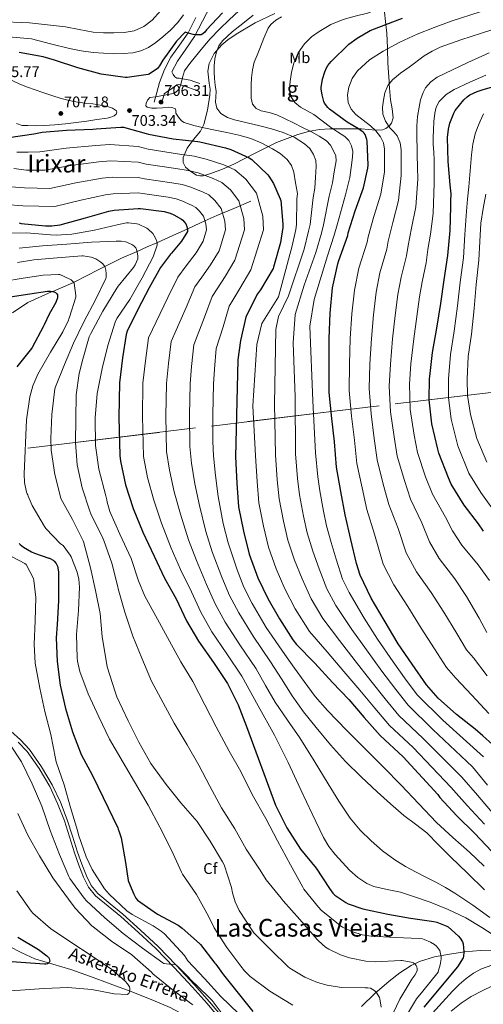
# Model space of a CAD drawing. Units: metres. Extents: x 620727 to 627615, y 4748000 to 4752750.
# Drawn here: x 625676 to 625977, y 4748902 to 4749541 of the extents above; entities that cross this region are included whole.
import ezdxf
from ezdxf.enums import TextEntityAlignment as Align

# ---------------------------------------------------------------- set-up
doc = ezdxf.new("R2010")
doc.units = ezdxf.units.M
doc.header["$MEASUREMENT"] = 0
doc.linetypes.add('DGN Style 3', pattern=[119.94892, 85.6778, -34.27112])
for name, color, linetype, lineweight in [('Nivel 11', 7, 'Continuous', 0), ('Nivel 21', 7, 'Continuous', 0), ('Nivel 35', 7, 'Continuous', 0), ('Nivel 37', 7, 'Continuous', 0), ('Nivel 4', 7, 'Continuous', 0), ('Nivel 41', 7, 'Continuous', 0), ('Nivel 43', 7, 'Continuous', 0), ('Nivel 45', 7, 'Continuous', 0), ('Nivel 48', 7, 'Continuous', 0), ('Nivel 5', 7, 'Continuous', 0), ('Nivel 57', 7, 'Continuous', 0), ('Nivel 59', 7, 'Continuous', 0), ('Nivel 7', 7, 'Continuous', 0)]:
    doc.layers.add(name, color=color, linetype=linetype, lineweight=lineweight)
doc.styles.add('Style-Arial', font='txt')
doc.styles.add('Style-Arial Narrow', font='txt')
doc.styles.add('Style-Times New Roman', font='txt')
doc.styles.add('Style-timesi', font='timesi.shx', dxfattribs={"bigfont": 'timesibig.shx'})

# ---------------------------------------------------------------- blocks, each defined once
blk = doc.blocks.new('5PATER_3')
at = {"layer": 'Nivel 7', "linetype": 'Continuous', "lineweight": 0}
h = blk.add_hatch(color=51, dxfattribs=at)
edge = h.paths.add_edge_path()
edge.add_ellipse((0, -0.01), major_axis=(-1.14, -1.07), ratio=0.999537, start_angle=0, end_angle=360)

msp = doc.modelspace()

# ---------------------------------------------------------------- linework, layer by layer
at = {"layer": 'Nivel 11', "color": 142, "linetype": 'DGN Style 3', "lineweight": 13}
for points in [[(625825.94, 4749423.07, 690.99), (625814.84, 4749418.4, 687.11), (625807.49, 4749415.31, 685), (625803.73, 4749413.73, 683.62), (625796.09, 4749410.28, 680), (625789.54, 4749407.32, 677.14), (625784.58, 4749405, 675), (625775.31, 4749400.68, 672.38), (625764.91, 4749396.13, 670), (625758.61, 4749393.37, 667.41), (625752.11, 4749390.5, 665), (625741.97, 4749386.02, 662.61), (625731.03, 4749380.58, 660), (625726.81, 4749378.49, 658.97), (625711.7, 4749370.73, 655.21), (625710.84, 4749370.35, 655), (625697.3, 4749364.48, 650), (625696.45, 4749364.11, 649.95), (625681.23, 4749357.22, 649.07), (625671.24, 4749350.64, 646.72)], [(625816.46, 4748864.59, 637.9), (625811.89, 4748869.49, 637.29), (625807.33, 4748874.27, 636.68), (625798.24, 4748882.67, 635.55), (625788.65, 4748890.65, 634.4), (625782.79, 4748894.58, 633.87), (625773.53, 4748899.54, 633.1), (625763.88, 4748903.71, 632.35), (625749.24, 4748909.46, 631.3), (625734.57, 4748915.04, 630.24), (625721.84, 4748919.72, 629.05), (625709.09, 4748924.32, 627.62), (625697.42, 4748927.75, 626.05), (625685.73, 4748931.1, 624.54), (625677.22, 4748935.09, 623.81), (625668.84, 4748939.36, 623.07)], [(626062.75, 4748900.38, 702.19), (626054.25, 4748903.19, 698.02), (626049.6, 4748905.92, 695), (626043.65, 4748909.4, 692.05), (626037.16, 4748913.21, 690), (626033.06, 4748915.61, 688.88), (626023.51, 4748921.87, 686.29), (626018.41, 4748925.19, 685), (626013.86, 4748928.15, 683.91), (626008.45, 4748930.8, 682.71), (625999.91, 4748933.56, 680.9), (625995.73, 4748934.43, 680), (625991.08, 4748935.38, 678.98), (625982.85, 4748936.44, 677.19), (625974.63, 4748936.6, 675.42), (625964.65, 4748935.75, 672.67), (625954.66, 4748934.3, 669.98), (625944.89, 4748932.45, 667.78), (625935.21, 4748929.43, 666.02), (625929.81, 4748926.85, 665.02), (625922.4, 4748922.12, 663.54), (625915.49, 4748916.63, 662.05), (625906.33, 4748908.67, 659.97), (625897.57, 4748900.31, 657.89)]]:
    msp.add_polyline3d(points, dxfattribs=at)
at = {"layer": 'Nivel 21', "color": 7, "linetype": 'DGN Style 3', "lineweight": 0}
for points in [[(625792.78, 4749499.53, 708.56), (625789.61, 4749500.58, 707.8), (625786.44, 4749501.64, 707.03), (625782.89, 4749502.37, 705.81), (625779.34, 4749502.85, 704.4), (625777.81, 4749503.02, 703.86), (625776.59, 4749503.69, 703.51), (625775.54, 4749505.37, 703.37), (625774.49, 4749507.05, 703.24), (625778.17, 4749513.93, 701.97), (625783.61, 4749521.66, 700.96), (625789.27, 4749529.92, 700.05), (625794.53, 4749540.03, 699.18), (625799.62, 4749549.85, 698.26)], [(625767.77, 4749485.96, 705.75), (625769.53, 4749492.39, 705.17), (625769.64, 4749492.81, 705.13), (625772.06, 4749494.44, 704.74), (625774.47, 4749496.07, 704.34), (625776.11, 4749497.29, 704.8), (625777.8, 4749498.5, 705.81), (625779.02, 4749498.88, 706.32), (625780.9, 4749498.49, 707.12), (625782.79, 4749497.73, 707.86), (625785.29, 4749496.79, 708.52), (625787.85, 4749495.94, 708.69), (625789.96, 4749495.43, 708.63)], [(625670.13, 4749079.01, 639.95), (625676.31, 4749073.34, 640.68), (625682.24, 4749067.08, 641.35), (625690.12, 4749055.84, 642.16), (625697.05, 4749044.04, 642.9), (625702.3, 4749032.88, 643.89), (625706.77, 4749021.43, 644.7), (625710.12, 4749010.91, 644.5), (625713.38, 4749000.51, 644.12), (625716.13, 4748992.73, 644.09), (625719.13, 4748985.08, 644.06), (625722.27, 4748978.84, 644.02), (625726.57, 4748973.5, 643.97), (625734.59, 4748966.8, 643.66), (625742.83, 4748960.1, 643.18), (625754.35, 4748949.78, 642.43), (625765.64, 4748939.21, 641.72), (625777.63, 4748926.94, 641.18), (625789.27, 4748914.36, 640.71), (625799.1, 4748903.34, 640.35), (625808.55, 4748891.92, 640.08)]]:
    msp.add_polyline3d(points, dxfattribs=at)
at = {"layer": 'Nivel 21', "color": 7, "linetype": 'Continuous', "lineweight": 0}
for points in [[(625790.22, 4749542.27, 699.18), (625785.1, 4749532.42, 700.05), (625779.63, 4749524.43, 700.96), (625774.03, 4749516.49, 701.97), (625769.78, 4749508.52, 703.34), (625766.6, 4749500.1, 704.6), (625764.84, 4749493.67, 705.17), (625763.08, 4749487.24, 705.75)], [(625674.96, 4749071.92, 640.27), (625680.75, 4749065.82, 640.93), (625688.49, 4749054.76, 641.72), (625695.34, 4749043.1, 642.46), (625700.52, 4749032.08, 643.45), (625704.94, 4749020.77, 644.26), (625708.25, 4749010.34, 644.06), (625711.53, 4748999.9, 643.68), (625714.3, 4748992.05, 643.65), (625717.35, 4748984.29, 643.62), (625720.62, 4748977.78, 643.59), (625725.16, 4748972.13, 643.55), (625733.33, 4748965.3, 643.27), (625741.54, 4748958.62, 642.78), (625753.01, 4748948.35, 642.02), (625764.26, 4748937.82, 641.31), (625776.2, 4748925.6, 640.76), (625787.81, 4748913.05, 640.29), (625797.61, 4748902.07, 639.92), (625807.01, 4748890.72, 639.65)]]:
    msp.add_polyline3d(points, dxfattribs=at)
at = {"layer": 'Nivel 35', "color": 92, "linetype": 'DGN Style 3', "lineweight": 0}
for points in [[(625911.24, 4749469.44, 729.95), (625913.47, 4749470.32, 732.51), (625915.37, 4749471.67, 735), (625915.65, 4749471.87, 735.35), (625917.17, 4749473.69, 737.07), (625918.25, 4749477.26, 738.29), (625917.6, 4749483.09, 738.39), (625916.54, 4749488.83, 737.42), (625915.64, 4749499.19, 735), (625915.51, 4749500.78, 734.69), (625914.62, 4749512.7, 732.23), (625914.54, 4749521.99, 730), (625914.53, 4749522.39, 729.91), (625914.11, 4749532.09, 727.5), (625913.45, 4749537.78, 725), (625912.29, 4749547.71, 718.86)], [(625841.47, 4749544.89, 716.81), (625828.66, 4749538.82, 715.5), (625816.32, 4749531.58, 714.12), (625810.83, 4749527.75, 713.81), (625807.01, 4749524.53, 713.68), (625802.12, 4749519, 713.49), (625798.72, 4749512.51, 713.16), (625797.93, 4749507.45, 712.76), (625798.86, 4749499.67, 711.9), (625799.35, 4749495.79, 711.4), (625799.29, 4749491.97, 710.86), (625797.8, 4749482.25, 709.07), (625795.39, 4749472.77, 706.57), (625793.2, 4749468.48, 704.84), (625788.6, 4749463.03, 701.7), (625784.44, 4749457.41, 698.83), (625781.97, 4749451.39, 697.14), (625781.9, 4749448.18, 696.45), (625783.55, 4749445.25, 695.82), (625786.37, 4749442.7, 695.22), (625790.66, 4749440.01, 694.65), (625792.81, 4749439.44, 694.65), (625794.94, 4749439.55, 694.92), (625799.93, 4749440.95, 696.41), (625807.43, 4749443.77, 699.6), (625814.91, 4749447.17, 702.35), (625828.58, 4749454.25, 705.97), (625842.43, 4749461.12, 709.58), (625856.25, 4749466.43, 712.96), (625863.31, 4749468.35, 714.65), (625870.4, 4749469.57, 716.36), (625877.17, 4749470.02, 718.33), (625887.35, 4749470, 722), (625897.53, 4749470.01, 725.71), (625906.69, 4749469.09, 728.62), (625911.24, 4749469.44, 729.95)], [(626218.89, 4749327.4, 851.38), (626165.95, 4749321.33, 845), (626108.24, 4749313.41, 840), (626100.24, 4749312.72, 835), (626093.49, 4749311.99, 830), (626085.17, 4749311.17, 825), (626080.83, 4749310.35, 821.66), (626053.08, 4749307.79, 800), (626028.09, 4749304.46, 786.12), (625562.11, 4749248.45, 626.75)]]:
    msp.add_polyline3d(points, dxfattribs=at)
at = {"layer": 'Nivel 4', "color": 30, "linetype": 'Continuous', "lineweight": 30, "flags": 128}
for points, elevation in [([(625807.49, 4749545.34), (625797.16, 4749534.3), (625796.07, 4749532.83), (625794.69, 4749531.65), (625793.67, 4749531.04), (625789.48, 4749531.01), (625788.36, 4749531.17), (625783.94, 4749532.48), (625783.14, 4749532.83), (625777.61, 4749526.97), (625768.74, 4749514.69), (625766.57, 4749510.91), (625765.29, 4749509.25), (625759.94, 4749505.63), (625759.17, 4749505.25), (625745.51, 4749503.46), (625744.39, 4749503.46), (625728.77, 4749505.57), (625713.54, 4749509.7), (625698.57, 4749514.56), (625691.05, 4749516.87), (625675.65, 4749519.49)], 700), ([(625982.58, 4749070.25), (625976.39, 4749075.85), (625971.33, 4749080.34), (625959.33, 4749089.78), (625947.29, 4749100.41), (625939.77, 4749109.05), (625930.49, 4749122.58), (625921.44, 4749135.61), (625912.38, 4749150.97), (625903.97, 4749165.4), (625896.8, 4749180.31), (625894.43, 4749187.93), (625890.75, 4749203.32), (625886.95, 4749219.51), (625884.32, 4749234.52), (625881.47, 4749250.36), (625880.07, 4749266.84), (625878.34, 4749282.07), (625876.58, 4749298.81), (625876.55, 4749317.27), (625876.58, 4749333.88), (625877.22, 4749350.45), (625878.89, 4749366.81), (625882.21, 4749382.42), (625882.98, 4749384.6), (625888.68, 4749400.89), (625889.03, 4749402.55), (625893.48, 4749416.89), (625898.98, 4749431.8), (625901.83, 4749444.5), (625901.86, 4749446.45), (625901.29, 4749462.26), (625901.13, 4749463.19), (625899.94, 4749466.45), (625899.4, 4749467.16), (625898.76, 4749467.8), (625895.72, 4749470.07), (625888.23, 4749474.33), (625876.9, 4749482.87), (625875.78, 4749483.99), (625873.67, 4749486.77), (625873.22, 4749487.77), (625872.04, 4749492.05), (625871.56, 4749495.8), (625871.56, 4749496.85), (625872.36, 4749502.26), (625873.74, 4749507.09), (625874.86, 4749509.65), (625875.82, 4749511.22), (625877.87, 4749513.78), (625889.51, 4749525.04), (625894.76, 4749528.98), (625903.34, 4749533.84), (625908.84, 4749536.08), (625924.3, 4749541.78)], 725), ([(625976.82, 4749208.9), (625973.56, 4749213.51), (625964.28, 4749225.79), (625955.86, 4749239.39), (625954.01, 4749243.43), (625947.8, 4749259.43), (625947.13, 4749262.08), (625943.19, 4749278.5), (625941.47, 4749294.18), (625941.75, 4749307.97), (625941.95, 4749309.28), (625943.71, 4749324.9), (625946.49, 4749340.71), (625949.02, 4749356.74), (625951.19, 4749372), (625953.56, 4749387.81), (625955.2, 4749404.03), (625955.55, 4749419.49), (625955.56, 4749423.23), (625955.71, 4749427.81), (625955.13, 4749433.76), (625953.75, 4749448.83), (625953.47, 4749464.38), (625954.04, 4749469.92), (625954.91, 4749473.66), (625957.43, 4749480.25), (625958.49, 4749481.98), (625964.03, 4749488.77), (625966.17, 4749490.78), (625967.99, 4749492.03), (625972.63, 4749494.27), (625976.51, 4749495.58), (625990.97, 4749499.58)], 750), ([(625668.93, 4749464.32), (625685.09, 4749466.82), (625690.44, 4749467.91), (625706.15, 4749469.09), (625723.43, 4749469.92), (625725.6, 4749469.95), (625741.44, 4749471.07), (625743.14, 4749471.2), (625757.86, 4749467.07), (625759.52, 4749466.53), (625775.36, 4749463.62), (625791.43, 4749461.73), (625792.84, 4749461.6), (625809.44, 4749457.63)], 700), ([(625809.44, 4749457.63), (625812.84, 4749456.57), (625824.8, 4749451.13), (625826.47, 4749450.11), (625836.84, 4749440.22), (625837.51, 4749439.39), (625840.55, 4749434.49), (625844.93, 4749424.67), (625845.28, 4749423.52), (625846.66, 4749408.16), (625846.63, 4749406.05), (625845.12, 4749396.25), (625840.55, 4749380.29), (625840.26, 4749379.33), (625832.1, 4749365.6), (625830.21, 4749362.85), (625823.17, 4749349.18), (625822.63, 4749347.77), (625819.17, 4749332.58), (625817.31, 4749320.16), (625815.9, 4749257.12), (625816.73, 4749240.06), (625817.92, 4749224.7), (625820.99, 4749208.9), (625824.77, 4749193.79), (625830.37, 4749178.62), (625836.89, 4749165.02), (625844.44, 4749152), (625853.05, 4749138.34), (625855.39, 4749135.3), (625867.29, 4749123.23), (625878.75, 4749110.59), (625889.43, 4749099.45), (625899.45, 4749087.77), (625909.75, 4749076.25), (625924.63, 4749062.4), (625947.1, 4749037.89), (625948.38, 4749035.97), (625959.51, 4749023.97), (625971.07, 4749012.48), (625981.95, 4749001.09)], 700), ([(625675.48, 4749408.94), (625676.76, 4749408.56), (625692.7, 4749406.96), (625696.73, 4749406.99), (625702.1, 4749407.69), (625718.68, 4749412.33), (625733.78, 4749416.59), (625737.27, 4749417.29), (625752.67, 4749418.35), (625754.23, 4749418.35), (625769.72, 4749416.3), (625773.47, 4749415.31), (625775.9, 4749414.28)], 675), ([(625775.9, 4749414.28), (625780.76, 4749411.47), (625781.66, 4749410.76), (625782.65, 4749409.74), (625783.67, 4749408.27), (625784.34, 4749406.73), (625784.66, 4749404.36), (625784.66, 4749403.44), (625780.82, 4749397.13), (625774.46, 4749389.29), (625773.75, 4749388.62), (625767.32, 4749379.92), (625759.93, 4749366.73), (625752.6, 4749352.81), (625745.65, 4749338.57), (625744.89, 4749336.53), (625742.52, 4749321.29), (625740.53, 4749305.23), (625740.18, 4749282.77), (625740.92, 4749258.06), (625741.24, 4749254.19), (625744.47, 4749238.99), (625749.49, 4749223.6), (625755.67, 4749208.21), (625763.06, 4749192.53), (625769.87, 4749178.22), (625777.36, 4749164.81), (625784.11, 4749150.7), (625791.86, 4749137.45), (625801.65, 4749123.5), (625810.71, 4749109.97), (625817.68, 4749096.14), (625822.96, 4749082), (625841.84, 4749031.02), (625849.13, 4749016.24), (625858.13, 4749002.44), (625868.24, 4748990.09), (625876.81, 4748976.84), (625879.12, 4748973.77), (625880.33, 4748972.56), (625887.37, 4748967.76), (625889.04, 4748966.92), (625898.51, 4748963.6), (625914.67, 4748960.27), (625929.45, 4748957.48), (625944.59, 4748955.4), (625946.41, 4748955.02), (625952.88, 4748952.46), (625953.77, 4748951.95), (625960.59, 4748945.87), (625961.61, 4748944.65), (625963.09, 4748942.22), (625963.63, 4748941), (625964.08, 4748935.79), (625963.82, 4748932.75), (625963.6, 4748931.79), (625959.89, 4748925.93), (625938.16, 4748899.85)], 675), ([(625666.87, 4749360.61), (625682.43, 4749362.91), (625694.03, 4749364.56), (625695.82, 4749364.59), (625697.18, 4749364.51), (625698.04, 4749364.26), (625699.16, 4749363.73), (625699.79, 4749363.23), (625700.35, 4749362.18), (625700.45, 4749361.52), (625700.47, 4749360.37), (625699.23, 4749357.19), (625694.92, 4749349.69)], 650), ([(625694.92, 4749349.69), (625691.74, 4749342.87), (625691.16, 4749341.38), (625683.96, 4749328.1), (625683.6, 4749327.5), (625674.05, 4749315.6)], 650), ([(625675.61, 4749200.72), (625676.18, 4749200.14), (625678.29, 4749198.48), (625683.61, 4749195.35), (625685.48, 4749194.47), (625694.9, 4749191.39), (625695.27, 4749191.27), (625697.5, 4749189.99), (625698.35, 4749189.35), (625699.6, 4749187.77), (625700.05, 4749186.96), (625700.42, 4749186.18), (625700.96, 4749182.5), (625701.04, 4749175.59), (625701, 4749163.55), (625700.1, 4749148.21), (625699.46, 4749139.48), (625700.27, 4749124.31), (625702.24, 4749108.87), (625705.62, 4749093.63), (625710.17, 4749078.61), (625715.76, 4749063.9), (625723.03, 4749050.21), (625730.13, 4749035.87), (625739.45, 4749016.31), (625739.74, 4749015.39), (625740.5, 4749013.73), (625741.76, 4749009.67), (625744.55, 4748993.81), (625746.17, 4748982.14), (625746.39, 4748981.31), (625750.01, 4748973.07), (625750.62, 4748971.86), (625751.32, 4748970.58), (625752.35, 4748969.16), (625765.36, 4748960.21), (625778.65, 4748952.96), (625781.25, 4748951.16), (625792.45, 4748941.08), (625793.13, 4748940.45), (625802.53, 4748928.43), (625803.13, 4748927.82), (625807.49, 4748921.75), (625808.02, 4748920.78), (625817.6, 4748908.93), (625827.09, 4748897.01)], 650), ([(625674.68, 4748945.25), (625688.04, 4748937.22), (625693.49, 4748933.19), (625694.37, 4748932.35), (625694.48, 4748932.22), (625694.99, 4748931.46), (625695.31, 4748930.63), (625695.41, 4748929.6), (625695.07, 4748928.85), (625694.78, 4748928.56), (625693.86, 4748928), (625692.93, 4748927.77), (625692.04, 4748927.71), (625679.96, 4748928.67), (625664.95, 4748929.6)], 625)]:
    msp.add_lwpolyline(points, dxfattribs=dict(at, elevation=elevation))
at = {"layer": 'Nivel 5', "color": 30, "linetype": 'Continuous', "lineweight": 0, "flags": 128}
for points, elevation in [([(625988.72, 4749579.59), (625972.77, 4749573.63), (625955.63, 4749567.29), (625938.31, 4749559.5), (625921.28, 4749552.64), (625908.57, 4749548.01), (625901.44, 4749545.23), (625893.59, 4749543.13), (625885.73, 4749541.03), (625877.74, 4749537.77), (625870.17, 4749533.31), (625865.12, 4749529.7), (625860.67, 4749525.28), (625856.57, 4749519.35), (625853.73, 4749512.77), (625852.25, 4749506.82), (625851.39, 4749500.83), (625850.95, 4749495.97), (625851.71, 4749491.11), (625854.29, 4749487.17), (625857.98, 4749484.19)], 720), ([(625767.34, 4749546.66), (625761.8, 4749540.69), (625756.48, 4749536.37), (625750.12, 4749533.65), (625743.56, 4749532.57), (625736.97, 4749532.31), (625730.21, 4749532.29), (625723.46, 4749532.73), (625714.58, 4749534.55), (625705.7, 4749536.28), (625694.01, 4749537.54), (625682.31, 4749538.8), (625661.09, 4749539.78), (625647.89, 4749540.46), (625631.15, 4749540.85), (625613.65, 4749541.07)], 690), ([(625817.99, 4749546.65), (625811.77, 4749540.8), (625805.49, 4749534.8), (625799.45, 4749528.55), (625794.59, 4749522.85), (625789.85, 4749517.03), (625786.2, 4749512.43), (625782.81, 4749507.62), (625781.43, 4749503.3), (625780.48, 4749498.76), (625779.65, 4749496.73), (625778.4, 4749494.85), (625776.56, 4749493.39), (625774.43, 4749492.65), (625770.93, 4749492.05), (625767.42, 4749491.46), (625763.9, 4749490.87), (625760.38, 4749490.28), (625758.85, 4749488.61), (625757.97, 4749486.8), (625757.8, 4749484.9), (625758.49, 4749484.07), (625761.59, 4749483.36), (625764.7, 4749483.43), (625768.49, 4749483.72), (625772.29, 4749484.01), (625774.6, 4749483.93), (625776.86, 4749483.11), (625777.23, 4749481.71), (625777.28, 4749480.13), (625778.91, 4749477.51), (625780.91, 4749475.18), (625782.62, 4749474.15), (625788.92, 4749472.14), (625795.29, 4749470.66), (625802.77, 4749469.15), (625810.24, 4749467.62), (625818.11, 4749465.83), (625825.92, 4749463.75), (625833.04, 4749460.79), (625839.87, 4749457.03), (625844.89, 4749454.04), (625849.44, 4749450.21)], 705), ([(625980.32, 4749090.49), (625969.22, 4749102.36), (625958.83, 4749113.46), (625952.81, 4749120.39), (625944.98, 4749132.51), (625936.23, 4749145.89), (625927.64, 4749159.96), (625918.66, 4749173.97), (625911.74, 4749187.49), (625906.09, 4749206.98), (625901.13, 4749222.85), (625898.02, 4749236.91), (625894.6, 4749252.72), (625892.99, 4749267.94), (625891.07, 4749283.51), (625889.6, 4749300.17), (625889.81, 4749317.29), (625890.32, 4749333.85), (625891.3, 4749349.91), (625892.99, 4749365.37), (625895.89, 4749379.51), (625901.38, 4749396.44), (625901.96, 4749399.81), (625905.7, 4749413.09), (625910.26, 4749427.63), (625912.58, 4749442.09), (625912.61, 4749449.42), (625912.63, 4749456.75), (625911.88, 4749460.86), (625909.95, 4749464.75), (625906.97, 4749468.66), (625903.55, 4749472.05), (625898.79, 4749475.59), (625894.01, 4749479.25), (625890.97, 4749482.91), (625888.95, 4749487.12), (625888.44, 4749492.11), (625889.5, 4749497.13), (625891.63, 4749502.64), (625894.97, 4749507.6), (625902.9, 4749514.76), (625911.64, 4749520.43), (625922.57, 4749526.34), (625933.79, 4749531.53), (625944.76, 4749535.91), (625955.87, 4749539.89), (625974.58, 4749545.95)], 730), ([(625782.05, 4749544.07), (625778.41, 4749539), (625773.82, 4749534.16), (625768.75, 4749529.78), (625764.28, 4749526.15), (625759.46, 4749522.9), (625754.55, 4749520.63), (625749.35, 4749519.41), (625743.11, 4749518.86), (625736.87, 4749518.81), (625730.2, 4749519.07), (625723.53, 4749519.64), (625715.83, 4749520.71), (625708.23, 4749522.23), (625695.92, 4749525.29), (625683.6, 4749528.36), (625661.17, 4749530.39)], 695), ([(625827.38, 4749543.83), (625820.54, 4749538.4), (625813.82, 4749533.04), (625807.45, 4749527.14), (625805.11, 4749523.87), (625803.61, 4749520.13), (625802.52, 4749515.55), (625802.05, 4749510.92), (625802.02, 4749506.81), (625802.21, 4749502.72), (625802.76, 4749498.48), (625803.36, 4749494.24), (625803.12, 4749490.79), (625802.85, 4749487.33), (625803.77, 4749483.43), (625806.27, 4749480.04), (625810.65, 4749477.33), (625815.33, 4749475.88), (625823.48, 4749473.99), (625831.61, 4749472.07), (625839.24, 4749469.95), (625846.81, 4749467.62), (625853.94, 4749464.54), (625860.64, 4749460.29), (625864.03, 4749457.22), (625866.53, 4749453.35), (625867.91, 4749449.51), (625868.29, 4749445.6), (625867.87, 4749438.58), (625867.45, 4749431.55), (625866.23, 4749425.39), (625864.22, 4749407.89), (625863.27, 4749403.49), (625860.37, 4749391.89), (625850.16, 4749361.59)], 710), ([(625845.69, 4749542.69), (625841.97, 4749540.49), (625838.72, 4749537.77), (625837.18, 4749535.46), (625834.32, 4749528.88), (625831.65, 4749522.24), (625829.84, 4749517.79), (625828.09, 4749513.28), (625826.88, 4749508.28), (625826.3, 4749503.14), (625826.02, 4749498.5), (625825.95, 4749493.86), (625825.96, 4749489.91), (625826.91, 4749485.99), (625829.33, 4749483.32), (625832.64, 4749481.76), (625837.69, 4749480.53), (625842.62, 4749479.14), (625848.13, 4749476.56)], 715), ([(625914.75, 4749498.13), (625917.82, 4749501.77), (625923.01, 4749506.17), (625928.6, 4749510.13), (625938.34, 4749517.32), (625943.37, 4749520.54), (625948.76, 4749523.05), (625962.13, 4749527.73), (625975.55, 4749532.17), (625990.12, 4749536.89)], 735), ([(625978.87, 4749143.07), (625973.95, 4749152.37), (625965.82, 4749166.46), (625958.15, 4749177.95), (625948.05, 4749191.1), (625941.63, 4749201.86), (625936.75, 4749214.31), (625929.49, 4749229.51), (625925.42, 4749241.7), (625920.86, 4749257.44), (625918.83, 4749270.15), (625916.54, 4749286.4), (625915.65, 4749302.91), (625916.33, 4749317.34), (625917.79, 4749333.8), (625919.45, 4749348.82), (625921.21, 4749362.5), (625923.25, 4749373.67), (625926.79, 4749387.56), (625927.81, 4749394.34), (625930.14, 4749405.51), (625932.81, 4749419.31), (625934.08, 4749437.27), (625933.95, 4749445.23), (625933.82, 4749453.2), (625933.67, 4749458.13), (625933.5, 4749463.05), (625933.44, 4749467.57), (625933.5, 4749472.08), (625934.03, 4749478.06), (625934.94, 4749484.01), (625935.91, 4749488.9), (625937.56, 4749493.68), (625939.23, 4749496.72), (625942.55, 4749500.65), (625946.72, 4749503.53), (625956.67, 4749508.37), (625966.68, 4749513.04), (625980.47, 4749519.37)], 740), ([(625670.94, 4749501.41), (625675.92, 4749499.1), (625680.99, 4749497), (625685.89, 4749495.27), (625690.81, 4749493.61), (625696.78, 4749491.65), (625702.78, 4749489.77), (625708.02, 4749488.37), (625713.34, 4749487.33), (625718.34, 4749486.76), (625723.36, 4749486.28), (625728.17, 4749485.49), (625732.96, 4749484.49), (625736.03, 4749483.35), (625738.69, 4749481.64), (625738.98, 4749480.92), (625738.43, 4749479.48), (625737.28, 4749478.41), (625734.97, 4749477.5), (625732.61, 4749476.97), (625726.02, 4749475.99), (625719.42, 4749475.08), (625712.5, 4749474.2), (625705.57, 4749473.35), (625698.71, 4749472.65), (625691.84, 4749472.1), (625686.55, 4749471.98), (625681.25, 4749472.13), (625677.48, 4749472.29), (625673.89, 4749473.57)], 705), ([(625980.61, 4749176.75), (625973.4, 4749186.94), (625962.75, 4749199.67), (625956.57, 4749209.04), (625952.08, 4749217.98), (625943.67, 4749232.85), (625939.12, 4749244.1), (625933.98, 4749259.8), (625931.75, 4749271.25), (625929.27, 4749287.85), (625928.68, 4749304.28), (625929.6, 4749317.36), (625931.53, 4749333.77), (625933.52, 4749348.28), (625935.32, 4749361.06), (625936.92, 4749370.76), (625939.49, 4749383.11), (625940.74, 4749391.61), (625942.36, 4749401.72), (625944.08, 4749415.15), (625944.83, 4749434.86), (625944.79, 4749442.27), (625944.76, 4749449.68), (625944.52, 4749454.78), (625944.22, 4749459.89), (625944.18, 4749464.57), (625944.25, 4749469.26), (625944.54, 4749474.74), (625945.11, 4749480.21), (625946, 4749484.16), (625947.96, 4749487.85), (625952.46, 4749492.37), (625957.75, 4749495.53), (625967.97, 4749500.32), (625978.27, 4749504.85)], 745), ([(625979.11, 4749114.93), (625970.35, 4749126.52), (625965.84, 4749131.73), (625959.47, 4749142.44), (625951.03, 4749156.18), (625942.89, 4749168.95), (625933.36, 4749182.53), (625926.69, 4749194.67), (625921.42, 4749210.65), (625915.31, 4749226.18), (625911.72, 4749239.31), (625907.73, 4749255.08), (625905.91, 4749269.05), (625903.81, 4749284.96), (625902.63, 4749301.55), (625903.07, 4749317.31), (625904.05, 4749333.82), (625905.37, 4749349.37), (625907.1, 4749363.93), (625909.57, 4749376.59), (625914.09, 4749392), (625914.89, 4749397.08), (625917.92, 4749409.3), (625921.53, 4749423.47), (625923.33, 4749439.68), (625923.34, 4749447.99), (625923.35, 4749456.3), (625922.69, 4749460.95), (625920.86, 4749465.42), (625918.51, 4749468.14), (625915.99, 4749470.7), (625913.27, 4749474.92), (625911.45, 4749479.47), (625911.25, 4749484.02), (625911.93, 4749488.59), (625912.77, 4749493.49), (625914.75, 4749498.13)], 735), ([(625857.98, 4749484.19), (625862.4, 4749481.75), (625866.72, 4749479.27), (625872.16, 4749475.18), (625877.6, 4749471.07), (625882.16, 4749468.13), (625886.75, 4749465.12), (625889.42, 4749462.46), (625891.17, 4749459.07), (625891.92, 4749455.31), (625891.81, 4749451.55), (625890.89, 4749444.99), (625889.98, 4749438.43), (625887.18, 4749427.27), (625881.78, 4749407.63), (625879.92, 4749400.93), (625875.61, 4749387.52), (625866.93, 4749359.18), (625864.19, 4749341.84), (625866.1, 4749293.41), (625867.68, 4749259.65), (625869.28, 4749244.11), (625870.61, 4749234.94), (625872.97, 4749221.89), (625874.99, 4749212.33), (625877.95, 4749201.46), (625881.17, 4749190.69), (625885.36, 4749177.77), (625889.6, 4749169.05), (625899.36, 4749152.29), (625908.09, 4749138.76), (625918.07, 4749124.01), (625926.68, 4749112.13), (625933.97, 4749102.26), (625950.43, 4749086.04), (625976.85, 4749062.38)], 720), ([(625848.13, 4749476.56), (625853.6, 4749473.89), (625859.36, 4749470.98), (625865.12, 4749468.03), (625870.07, 4749465.35), (625874.88, 4749462.31), (625877.59, 4749459.42), (625879.52, 4749455.78), (625880.87, 4749452.53), (625881.18, 4749449.25), (625879.95, 4749442.12), (625878.72, 4749434.99), (625876.71, 4749426.33), (625873, 4749407.76), (625871.6, 4749402.21), (625867.99, 4749389.7), (625860.36, 4749368.6), (625854.53, 4749349.43), (625853.35, 4749331.01), (625854.62, 4749295.96), (625854.74, 4749259.01), (625856.14, 4749243.1), (625857.44, 4749232.38), (625859.97, 4749218.64), (625862.43, 4749207.7), (625866.05, 4749195.75), (625870.1, 4749184.28), (625875.13, 4749171.33), (625881.05, 4749160.61), (625891.34, 4749145.03), (625900.76, 4749131.71), (625910.91, 4749117.87), (625919.87, 4749106.04), (625927.92, 4749095.76), (625943.98, 4749080.13), (625969.73, 4749055.78), (625979.45, 4749044.01)], 715), ([(625986.49, 4749217.96), (625974.99, 4749233.88), (625967.35, 4749246.5), (625960.13, 4749264.21), (625955.71, 4749281.5), (625953.98, 4749295.56), (625953.99, 4749307.71), (625955.31, 4749323.59), (625957.7, 4749338.73), (625959.91, 4749355.02), (625961.59, 4749370.52), (625963.69, 4749386.29), (625964.73, 4749401.41), (625965.77, 4749416.52), (625966.47, 4749424.46), (625967.25, 4749432.39), (625968.09, 4749442.81), (625968.91, 4749453.23), (625969.86, 4749460.05), (625971.38, 4749466.79), (625972.83, 4749470.98), (625974.64, 4749475.05), (625976.81, 4749479.83)], 755), ([(625673.96, 4749454.94), (625681.41, 4749454.85), (625688.85, 4749455.06), (625705.94, 4749457.53), (625725.18, 4749459.24), (625734.35, 4749459.87), (625752.67, 4749458.49), (625759.31, 4749456.74), (625779.58, 4749453.52), (625789.05, 4749452.32), (625796.8, 4749450.38), (625808.41, 4749446.65), (625815.37, 4749443.43), (625822.5, 4749437.46), (625829.57, 4749428.35), (625833.7, 4749413.4), (625834.03, 4749404.36), (625825.73, 4749378.42), (625818.64, 4749366.42), (625814.16, 4749358.76), (625811.85, 4749354.95), (625807.8, 4749341.53), (625803.42, 4749327.42), (625802.21, 4749313.92), (625801.67, 4749304.27), (625801.26, 4749284.58), (625801.2, 4749266.94), (625801.71, 4749257.67), (625802.88, 4749245.02), (625804.7, 4749231.32), (625807.81, 4749213.85), (625811.14, 4749201.27), (625816.87, 4749183.71), (625821.38, 4749172.48), (625826.73, 4749161.92), (625835.84, 4749146.37), (625847.92, 4749128.74), (625854.2, 4749119.97), (625860.48, 4749111.19), (625867.66, 4749101.49), (625875.55, 4749092.37), (625888, 4749079.71), (625900.48, 4749067.06), (625911.89, 4749055.51), (625923.29, 4749043.96), (625934.72, 4749031.79), (625946.27, 4749019.73), (625956.87, 4749010.01), (625967.58, 4749000.41), (625977.28, 4748991.3)], 695), ([(625849.44, 4749450.21), (625852.17, 4749446.28), (625853.63, 4749441.86), (625854.91, 4749434.99), (625856.19, 4749428.11), (625855.76, 4749424.46), (625855.44, 4749408.03), (625854.95, 4749404.77), (625852.75, 4749394.07), (625843.78, 4749360.96), (625832.94, 4749343.75), (625829.72, 4749329.91), (625827.2, 4749290.23), (625828.85, 4749257.75), (625829.87, 4749241.08), (625831.09, 4749227.26), (625833.98, 4749212.15), (625837.32, 4749198.43), (625842.26, 4749184.33), (625847.96, 4749171.44), (625854.67, 4749158.44), (625863.94, 4749143.74), (625875.31, 4749130.5), (625886.08, 4749117.63), (625896.59, 4749105.59), (625906.26, 4749093.86), (625915.81, 4749082.76), (625931.08, 4749068.31), (625955.49, 4749042.57), (625966.16, 4749030.65), (625977.42, 4749018.55)], 705), ([(625672.19, 4749444.2), (625680.25, 4749443.28), (625692.16, 4749443.22), (625709.13, 4749446.23), (625727.33, 4749448.58), (625735.08, 4749449.23), (625752.67, 4749448.46), (625758.04, 4749447.14), (625777.12, 4749444.22), (625785.15, 4749443.07), (625791.57, 4749441.36), (625801.49, 4749437.85), (625806.94, 4749435.26), (625812.54, 4749430.53), (625818.1, 4749423.33), (625821.36, 4749411.73), (625821.69, 4749404.36), (625815.47, 4749384.67), (625809.19, 4749374.1)], 690), ([(625670.33, 4749432.44), (625679.09, 4749431.71), (625695.47, 4749431.38), (625712.31, 4749434.93), (625729.48, 4749437.91), (625735.81, 4749438.58), (625752.67, 4749438.42), (625756.77, 4749437.54), (625774.65, 4749434.91), (625781.26, 4749433.81), (625786.35, 4749432.33), (625794.58, 4749429.06), (625798.51, 4749427.09), (625802.57, 4749423.6), (625806.62, 4749418.31), (625809.02, 4749410.07), (625809.35, 4749404.36), (625805.2, 4749390.93), (625799.73, 4749381.77), (625793.95, 4749373.69), (625789.59, 4749367.43), (625783.87, 4749354.13), (625774.15, 4749331.97), (625772.36, 4749317.61), (625771.1, 4749304.75), (625770.72, 4749283.67), (625771.22, 4749260.56), (625773.09, 4749248.33), (625776.19, 4749234.31), (625780.19, 4749219.76), (625785.43, 4749203.19), (625790.51, 4749189.74), (625797.11, 4749174.26), (625802.75, 4749161.59), (625809.29, 4749149.69), (625818.75, 4749134.94), (625829.31, 4749119.35), (625835.45, 4749108.6), (625841.6, 4749097.85), (625849.52, 4749086.17), (625857.69, 4749074.65), (625866.85, 4749059.72), (625875.96, 4749044.76), (625883.01, 4749033.52), (625890.3, 4749022.42), (625896.67, 4749014.73), (625903.93, 4749007.77), (625911.35, 4749001.21), (625919.29, 4748995.35), (625926.07, 4748991.21), (625933.02, 4748987.38), (625939.41, 4748984.2), (625945.79, 4748980.98), (625952.08, 4748977.47), (625958.23, 4748973.72), (625969.78, 4748966.08), (625980.95, 4748957.94)], 685), ([(625666.98, 4749420.93), (625677.92, 4749420.13), (625698.79, 4749419.54), (625715.5, 4749423.63), (625731.63, 4749427.25), (625736.54, 4749427.94), (625752.67, 4749428.38), (625755.5, 4749427.95), (625772.19, 4749425.61), (625777.36, 4749424.56), (625781.12, 4749423.31), (625787.67, 4749420.26), (625790.09, 4749418.93), (625792.61, 4749416.67), (625795.15, 4749413.29), (625796.68, 4749408.4), (625797.01, 4749404.36), (625794.93, 4749397.18), (625790.28, 4749389.45), (625783.85, 4749381.15), (625778.45, 4749373.67), (625771.9, 4749360.43), (625759.52, 4749334.25), (625757.44, 4749319.45), (625755.82, 4749304.99), (625755.45, 4749283.22), (625756.23, 4749257.38), (625758.78, 4749243.66), (625762.84, 4749228.95), (625767.93, 4749213.98), (625774.25, 4749197.85)], 680), ([(625978.83, 4749253.61), (625972.46, 4749268.99), (625968.23, 4749284.5), (625966.49, 4749296.94), (625966.22, 4749307.46), (625966.92, 4749322.28), (625968.91, 4749336.76), (625970.81, 4749353.3), (625971.99, 4749369.04), (625973.82, 4749384.77), (625974.43, 4749396.81), (625975.05, 4749408.84), (625976.57, 4749418.23), (625978.38, 4749427.59)], 760), ([(625670.47, 4749402.33), (625680.23, 4749402.47), (625695.81, 4749401.31), (625699.81, 4749401.03), (625709.7, 4749401.6), (625724.48, 4749404.35), (625739.23, 4749407.81), (625745.22, 4749408.93), (625746.37, 4749408.99), (625751.87, 4749408.38), (625752.96, 4749408.06), (625758.31, 4749405.63), (625759.27, 4749404.99), (625762.18, 4749402.05), (625763.23, 4749400.54), (625764.19, 4749398.72), (625764.8, 4749396.9), (625764.99, 4749395.52), (625764.99, 4749394.56), (625762.4, 4749386.91), (625755.43, 4749373.38), (625747.33, 4749359.2), (625738.91, 4749346.88), (625737.73, 4749344.58), (625733.09, 4749329.38), (625729.44, 4749314.47), (625726.21, 4749298.11), (625724.89, 4749282.31), (625725.12, 4749264.35), (625727.23, 4749249.03), (625731.68, 4749231.68), (625732.48, 4749229.19), (625732.7, 4749227.71), (625734.46, 4749221.57), (625740.86, 4749206.98), (625748.13, 4749190.98), (625752.99, 4749176.58), (625757.02, 4749166.56), (625765.34, 4749151.68), (625773.15, 4749137.47), (625780.44, 4749124.07), (625788.25, 4749111.17), (625796.03, 4749096.1), (625803.29, 4749081.76), (625811.8, 4749066.02), (625819.35, 4749052.9), (625826.68, 4749037.89), (625835.61, 4749022.18), (625843.06, 4749007.68), (625851.54, 4748992.26), (625859.54, 4748977.79), (625860.25, 4748976.51), (625869.75, 4748964.74), (625871.45, 4748962.85), (625883.83, 4748952.77), (625885.33, 4748951.81), (625892.02, 4748948.7), (625898.13, 4748946.82), (625903.89, 4748945.79), (625919.61, 4748945.05), (625935.13, 4748944.38), (625937.27, 4748944.09), (625938.29, 4748943.81), (625942.49, 4748942.01), (625945.01, 4748940.41), (625946.23, 4748939.33), (625947.57, 4748937.73), (625948.34, 4748936.48), (625948.69, 4748935.61), (625949.21, 4748932.48), (625949.21, 4748931.17), (625948.66, 4748927.2), (625947.67, 4748923.52), (625947.29, 4748922.62), (625937.4, 4748910.21), (625933.4, 4748905.28), (625924.66, 4748890.69)], 670), ([(625675.59, 4749392.51), (625690.63, 4749394.05), (625706.53, 4749395.11), (625722.53, 4749396.55), (625738.56, 4749397.06), (625741.67, 4749397.03), (625744.48, 4749396.64), (625745.47, 4749396.35), (625748.67, 4749394.91), (625749.99, 4749394.05), (625751.17, 4749392.71), (625751.68, 4749391.71), (625752.19, 4749390.27), (625752.55, 4749387.27), (625752.51, 4749385.7), (625750.72, 4749381.7), (625749.63, 4749379.94), (625739.81, 4749367.87), (625738.82, 4749366.63), (625729.83, 4749351.68), (625721.98, 4749337.25), (625721.02, 4749334.98), (625716.93, 4749320.55), (625714.37, 4749311.11), (625712.48, 4749297.41), (625712.25, 4749281.67), (625712.19, 4749266.37), (625713.25, 4749251.84), (625716.32, 4749237.06), (625721.44, 4749221.73), (625722.01, 4749220.03), (625729.76, 4749204.29), (625730.49, 4749202.82), (625735.74, 4749187.97), (625739.61, 4749172.67), (625739.8, 4749171.39), (625744.19, 4749156.19), (625749.21, 4749140.58), (625755.1, 4749126.31), (625761.47, 4749111.43), (625768.99, 4749097.41), (625776.15, 4749084.07), (625784.54, 4749070.21), (625792.19, 4749056.93), (625799.29, 4749043.36), (625806.81, 4749029.19), (625815.35, 4749015.59), (625822.87, 4749002.4), (625831.96, 4748988.83), (625835.83, 4748982.53), (625845.59, 4748970.5), (625846.74, 4748968.77), (625857.62, 4748956.64), (625868.89, 4748943.78), (625869.75, 4748942.78), (625874.26, 4748938.78), (625876.41, 4748937.41), (625883.93, 4748933.79), (625889.94, 4748931.78), (625900.34, 4748929.66), (625906.81, 4748929.18), (625923.13, 4748930.02), (625924.09, 4748930.05), (625929.91, 4748928.96), (625931.29, 4748928.51), (625932.41, 4748927.81), (625933.17, 4748926.81), (625933.56, 4748925.92), (625933.72, 4748924.67), (625933.72, 4748923.36), (625932.25, 4748920.64), (625930.2, 4748918.08), (625922.42, 4748905.02), (625916.05, 4748891.33)], 665), ([(625674.46, 4749383.25), (625685.12, 4749385.09), (625700.26, 4749386.31), (625716.16, 4749387.52), (625717.15, 4749387.52), (625722.18, 4749386.69), (625725.28, 4749385.67), (625726.02, 4749385.28), (625728.58, 4749383.46), (625729.73, 4749382.34), (625730.85, 4749380.93), (625731.36, 4749379.94), (625731.84, 4749378.31), (625732.07, 4749376.07), (625731.91, 4749373.76), (625731.68, 4749372.8), (625725.06, 4749358.98), (625717.57, 4749344.67), (625710.85, 4749330.98), (625704.86, 4749317.09), (625699.1, 4749302.47), (625698.75, 4749301.25), (625696.64, 4749284.55), (625696.09, 4749268.96), (625696.29, 4749261.38), (625698.78, 4749245.67), (625702.46, 4749231.04), (625702.65, 4749230.08), (625710.24, 4749216.51), (625717.02, 4749202.53), (625717.53, 4749201.28), (625721.82, 4749184.99), (625725.15, 4749170.21), (625728.12, 4749155.27), (625729.43, 4749140.26), (625731.93, 4749124.77), (625732.63, 4749120.77), (625737.82, 4749104.45), (625738.84, 4749101.22), (625746.33, 4749085.6), (625753.11, 4749071.84), (625760.86, 4749057.99), (625770.81, 4749044.42), (625780.47, 4749032.42), (625791, 4749020.29), (625799.48, 4749007.62), (625807.38, 4748994.21), (625808.47, 4748992.19), (625813.21, 4748977.41), (625813.85, 4748974.02), (625815.73, 4748968.13), (625818.33, 4748962.63), (625826.9, 4748949.28), (625827.86, 4748948), (625839.13, 4748936.87), (625850.01, 4748925.99), (625851.16, 4748925.03), (625860.89, 4748919.33), (625869.01, 4748915.87), (625875.38, 4748914.05), (625884.69, 4748912.67), (625900.05, 4748912.42), (625901.69, 4748912.42), (625903.51, 4748912.19), (625905.53, 4748910.94), (625906.9, 4748909.7), (625907.61, 4748908.9), (625909.21, 4748906.18), (625909.62, 4748905.15), (625910.39, 4748899.87)], 660), ([(625665.33, 4749371.01), (625678.22, 4749373.01), (625691.11, 4749375.01), (625701.03, 4749375.52), (625701.92, 4749375.46), (625708.51, 4749372.35), (625709.22, 4749371.91), (625710.72, 4749370.5), (625711.23, 4749369.86), (625712.39, 4749361.83), (625712.39, 4749360.83), (625708.29, 4749347.84), (625707.78, 4749346.75), (625707.55, 4749345.92), (625703.97, 4749338.18), (625695.78, 4749325.06), (625687.65, 4749310.79), (625684.45, 4749303.2), (625682.53, 4749296.1), (625680.41, 4749281.09), (625678.75, 4749245.99), (625679.1, 4749240.42), (625680.32, 4749234.21), (625680.7, 4749233.09), (625681.25, 4749232.45), (625681.37, 4749231.62), (625683.97, 4749225.54), (625691.97, 4749211.84), (625692.93, 4749210.47), (625702.43, 4749200.71), (625704.03, 4749199.43), (625708.54, 4749193.35), (625709.18, 4749192.16), (625713.08, 4749182.18), (625714.17, 4749177.73), (625714.75, 4749172.55), (625714.14, 4749157.38), (625712.76, 4749141.73), (625713.15, 4749126.59), (625713.37, 4749124.42), (625714.94, 4749117.73), (625720.35, 4749103.3), (625727.13, 4749088.26), (625734.2, 4749073.79), (625759.16, 4749030.91), (625766.71, 4749016.55), (625774.46, 4749001.83), (625780.89, 4748987.46), (625781.5, 4748986.24), (625790.65, 4748972.93), (625798.49, 4748958.5), (625801.94, 4748951.23), (625810.17, 4748938.47), (625819.45, 4748926.34), (625821.81, 4748923.3), (625825.46, 4748919.65), (625838.23, 4748910.27), (625851.96, 4748901.73), (625853.14, 4748901.06)], 655), ([(625809.19, 4749374.1), (625804.05, 4749366.23), (625800.72, 4749361.19), (625795.83, 4749347.83), (625788.79, 4749329.7), (625787.29, 4749315.76), (625786.39, 4749304.51), (625785.99, 4749284.13), (625786.21, 4749263.75), (625787.4, 4749253), (625789.53, 4749239.66), (625792.44, 4749225.54), (625796.62, 4749208.52), (625800.82, 4749195.51), (625806.99, 4749178.99), (625812.06, 4749167.04), (625818.01, 4749155.81), (625827.29, 4749140.66), (625838.61, 4749124.05), (625845.63, 4749113), (625852.64, 4749101.94), (625860.08, 4749091.43), (625868.13, 4749081.33), (625877.43, 4749070.08), (625887.26, 4749059.29), (625897.42, 4749049.26), (625907.84, 4749039.51), (625916.4, 4749031.75), (625925.08, 4749024.15), (625932.58, 4749018.62), (625939.93, 4749012.92), (625947.65, 4749005.17), (625955.32, 4748997.4), (625966.4, 4748986.73), (625977.47, 4748976.05)], 690), ([(625850.16, 4749361.59), (625843.78, 4749348.21), (625842.12, 4749339.67), (625841.23, 4749291.5), (625841.79, 4749258.38), (625843.01, 4749242.09), (625844.26, 4749229.82), (625846.98, 4749215.39), (625849.88, 4749203.06), (625854.16, 4749190.04), (625859.03, 4749177.86), (625864.9, 4749164.89), (625872.49, 4749152.17), (625883.32, 4749137.76), (625893.42, 4749124.67), (625903.75, 4749111.73), (625913.07, 4749099.95), (625921.86, 4749089.26), (625937.53, 4749074.22), (625962.61, 4749049.17), (625972.8, 4749037.33), (625983.78, 4749024.62)], 710), ([(625663.13, 4749196.19), (625679.13, 4749187.84), (625680.03, 4749187.2), (625684.77, 4749178.02), (625685.12, 4749176.9), (625686.37, 4749165.73), (625686.01, 4749150.72), (625685.37, 4749135.43), (625685.98, 4749123.14), (625688.86, 4749106.95), (625692.12, 4749091.71), (625696.19, 4749076.8), (625699.07, 4749061.25), (625699.51, 4749059.11), (625704.67, 4749044.19), (625708.86, 4749029.47), (625713.47, 4749014.56), (625714.07, 4749011.59), (625719, 4748997.31), (625722.9, 4748989.12), (625730.97, 4748976.61), (625733.88, 4748973.12), (625745.43, 4748962.4), (625748.95, 4748959.87), (625762.52, 4748952.55), (625767.7, 4748949.22), (625769.78, 4748947.46), (625780.18, 4748936.1), (625782.71, 4748933.25), (625784.95, 4748929.95), (625795.67, 4748918.5), (625806.33, 4748906.72), (625817.78, 4748895.68)], 645), ([(625774.25, 4749197.85), (625780.19, 4749183.98), (625787.24, 4749169.54), (625793.43, 4749156.15), (625800.57, 4749143.57), (625810.2, 4749129.22), (625820.01, 4749114.66), (625830.63, 4749095.52), (625841.25, 4749076.37), (625849.99, 4749058.72), (625858.2, 4749040.79), (625865.61, 4749025.35), (625873.08, 4749009.94), (625876.44, 4749004.15), (625880.47, 4748998.81), (625889.85, 4748988.82), (625895.26, 4748983.95), (625901.17, 4748980), (625905.53, 4748978.1), (625914.21, 4748976.17), (625922.87, 4748974.36), (625932.58, 4748971.25), (625942.2, 4748967.86), (625953.91, 4748963.19), (625965.31, 4748957.78), (625975.79, 4748951.51), (625986.01, 4748944.79)], 680), ([(625669.6, 4749070.63), (625677.06, 4749059.17), (625684.04, 4749044.77), (625690.27, 4749030.31), (625695.59, 4749014.59), (625701.79, 4748998.95), (625707.68, 4748984.67), (625708.32, 4748983.3), (625717.76, 4748970.56), (625719.14, 4748968.87), (625731.04, 4748957.83), (625742.98, 4748947.55), (625755.52, 4748938.15), (625768.74, 4748928.64), (625769.41, 4748928.16), (625774.79, 4748927.55), (625776.07, 4748927.62), (625778.02, 4748926.59), (625778.95, 4748925.86), (625785.89, 4748918.79), (625786.47, 4748918.02), (625798.4, 4748906.53), (625800.71, 4748904.19), (625809.82, 4748891.91)], 640), ([(625674.63, 4749025.54), (625681.25, 4749011.46), (625688.71, 4748998.05), (625697.38, 4748983.71), (625707.46, 4748970.02), (625711.91, 4748964), (625722.75, 4748952.58), (625723.46, 4748951.87), (625735.46, 4748942.69), (625748.55, 4748933.7), (625761.35, 4748922.43)], 635), ([(625673.95, 4748975.3), (625683.36, 4748962.02), (625684.42, 4748960.74), (625695.97, 4748950.88), (625708.99, 4748941.89), (625722.34, 4748933.44), (625735.75, 4748924.19), (625744.35, 4748916.61), (625745.79, 4748914.98), (625746.69, 4748913.67), (625747.04, 4748912.9), (625747.33, 4748911.94), (625747.39, 4748910.85), (625747.23, 4748909.73), (625746.62, 4748908.74), (625745.66, 4748907.94), (625737.28, 4748908.45), (625722.62, 4748911.36), (625707.04, 4748912.51), (625691.55, 4748911.94), (625676.32, 4748910.79), (625661.22, 4748909.96)], 630), ([(625982.1, 4748927.09), (625975.48, 4748924.79), (625970.27, 4748921.97), (625965.5, 4748918.42), (625960.89, 4748914.44), (625956.6, 4748910.17), (625950.19, 4748903.01), (625943.78, 4748895.86)], 680), ([(625761.35, 4748922.43), (625762.24, 4748921.41), (625774.69, 4748911.39), (625787.49, 4748901.83), (625788.19, 4748901.22)], 635), ([(626017.71, 4748922.15), (626016.57, 4748921.17), (626010.86, 4748919.42), (626005.08, 4748918.42), (625997.42, 4748917.23), (625989.79, 4748915.86), (625982.67, 4748913.61), (625975.83, 4748910.49), (625968.78, 4748906.75), (625962.23, 4748902.33), (625955.81, 4748897.1)], 685)]:
    msp.add_lwpolyline(points, dxfattribs=dict(at, elevation=elevation))
at = {"layer": 'Nivel 57', "color": 92, "linetype": 'DGN Style 3', "lineweight": 0}
for points in [[(626028.09, 4749304.46, 786.12), (625562.11, 4749248.45, 626.75)], [(625562.11, 4749248.45, 626.75), (626028.09, 4749304.46, 786.12)]]:
    msp.add_polyline3d(points, dxfattribs=at)
at = {"layer": 'Nivel 59', "color": 7, "linetype": 'Continuous', "lineweight": 0}
msp.add_polyline3d([(625841.47, 4749544.89, 716.81), (625828.66, 4749538.82, 715.5), (625816.32, 4749531.58, 714.12), (625810.83, 4749527.75, 713.81), (625807.01, 4749524.53, 713.68), (625802.12, 4749519, 713.49), (625798.72, 4749512.51, 713.16), (625797.93, 4749507.45, 712.76), (625798.86, 4749499.67, 711.9), (625799.35, 4749495.79, 711.4), (625799.29, 4749491.97, 710.86), (625797.8, 4749482.25, 709.07), (625795.39, 4749472.77, 706.57), (625793.2, 4749468.48, 704.84), (625788.6, 4749463.03, 701.7), (625784.44, 4749457.41, 698.83), (625781.97, 4749451.39, 697.14), (625781.9, 4749448.18, 696.45), (625783.55, 4749445.25, 695.82), (625786.37, 4749442.7, 695.22), (625790.66, 4749440.01, 694.65), (625792.81, 4749439.44, 694.65), (625794.94, 4749439.55, 694.92), (625799.93, 4749440.95, 696.41), (625807.43, 4749443.77, 699.6), (625814.91, 4749447.17, 702.35), (625828.58, 4749454.25, 705.97), (625842.43, 4749461.12, 709.58), (625856.25, 4749466.43, 712.96), (625863.31, 4749468.35, 714.65), (625870.4, 4749469.57, 716.36), (625877.17, 4749470.02, 718.33), (625887.35, 4749470, 722), (625897.53, 4749470.01, 725.71), (625906.69, 4749469.09, 728.62), (625911.24, 4749469.44, 729.95), (625913.47, 4749470.32, 732.51), (625915.37, 4749471.67, 735), (625915.65, 4749471.87, 735.35), (625917.17, 4749473.69, 737.07), (625918.25, 4749477.26, 738.29), (625917.6, 4749483.09, 738.39), (625916.54, 4749488.83, 737.42), (625915.64, 4749499.19, 735), (625915.51, 4749500.78, 734.69), (625914.62, 4749512.7, 732.23), (625914.54, 4749521.99, 730), (625914.53, 4749522.39, 729.91), (625914.11, 4749532.09, 727.5), (625913.45, 4749537.78, 725), (625912.29, 4749547.71, 718.86)], dxfattribs=at)

# ---------------------------------------------------------------- block references
at = {"layer": 'Nivel 7', "color": 51, "linetype": 'Continuous', "lineweight": 0}
for p in [(625767.58, 4749487.4, 706.31), (625702.59, 4749480.01, 707.18), (625747.13, 4749481.93, 703.34)]:
    msp.add_blockref('5PATER_3', p, dxfattribs=at)

# ---------------------------------------------------------------- texts
at = {"layer": 'Nivel 37', "color": 92, "linetype": 'Continuous', "lineweight": 0, "style": 'Style-Arial Narrow'}
msp.add_text('Mb', height=7, rotation=0.867, dxfattribs=at).set_placement((625857.6, 4749516.16, 720.54), align=Align.MIDDLE_CENTER)
at = {"layer": 'Nivel 37', "color": 92, "linetype": 'Continuous', "lineweight": 0, "style": 'Style-Arial'}
msp.add_text('Cf', height=7, dxfattribs=at).set_placement((625799.56, 4748989.78, 658.3), align=Align.MIDDLE_CENTER)
at = {"layer": 'Nivel 41', "color": 7, "linetype": 'Continuous', "lineweight": 0, "style": 'Style-Arial'}
for s, p in [('705.77', (625659.68, 4749503.62, 705.77)), ('706.31', (625769.66, 4749491.4, 706.31)), ('707.18', (625704.57, 4749484.01, 707.18)), ('703.34', (625748.41, 4749471.98, 703.34))]:
    msp.add_text(s, height=7, dxfattribs=at).set_placement(p)
at = {"layer": 'Nivel 43', "color": 142, "linetype": 'Continuous', "lineweight": 0, "style": 'Style-timesi'}
msp.add_text('Asketako Erreka', height=8, rotation=339.63336, dxfattribs=at).set_placement((625706.94, 4748931.49, 627.62))
at = {"layer": 'Nivel 45', "color": 7, "linetype": 'Continuous', "lineweight": 0, "style": 'Style-Times New Roman'}
for s, p in [('Irixar', (625699.72, 4749447.45, 689.32)), ('Las Casas Viejas', (625860.56, 4748951.35, 665))]:
    msp.add_text(s, height=11.5, dxfattribs=at).set_placement(p, align=Align.MIDDLE_CENTER)
at = {"layer": 'Nivel 48', "color": 6, "linetype": 'Continuous', "lineweight": 0, "style": 'Style-Arial Narrow'}
msp.add_text('Ig', height=10, dxfattribs=at).set_placement((625850.95, 4749495.97, 720), align=Align.MIDDLE_CENTER)

doc.saveas('drawing.dxf')
